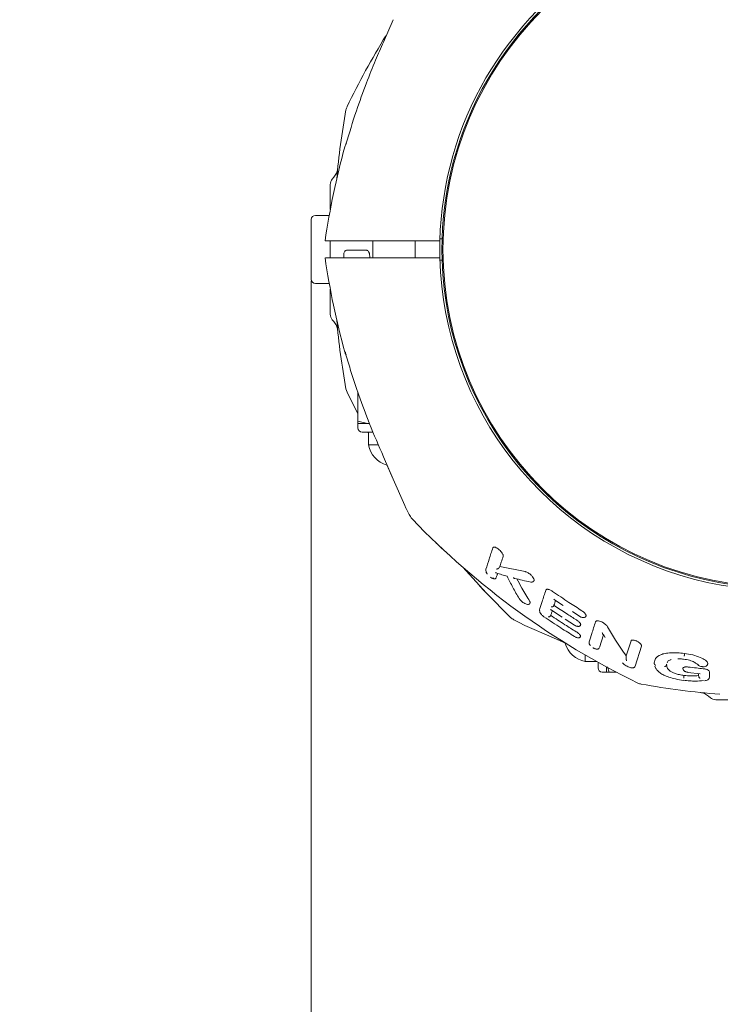
# Model space of a CAD drawing. Units: millimetres. Extents: x 118 to 456, y 72 to 396.
# Drawn here: x 197 to 201, y 148 to 153 of the extents above; entities that cross this region are included whole.
import ezdxf

# ---------------------------------------------------------------- set-up
doc = ezdxf.new("R2010")
doc.units = ezdxf.units.MM
doc.styles.add('SLDTEXTSTYLE2', font='TXT', dxfattribs={"width": 0.605})
doc.dimstyles.new('SLDDIMSTYLE0', dxfattribs={"dimtxt": 3.5, "dimasz": 3.5, "dimexe": 0, "dimexo": 0.0625, "dimgap": 0.875, "dimtad": 2, "dimdec": 1, "dimlfac": 40, "dimrnd": 1e-09, "dimzin": 12, "dimdsep": 46, "dimtxsty": 'SLDTEXTSTYLE2', "dimsah": 1, "dimcen": 0.09, "dimadec": 0, "dimazin": 3, "dimtfac": 1, "dimtdec": 3, "dimtofl": 0, "dimtmove": 0, "dimatfit": 3, "dimfxl": 1, "dimfrac": 2, "dimtolj": 1, "dimtzin": 12, "dimarcsym": 0})
doc.dimstyles.new('SLDDIMSTYLE1', dxfattribs={"dimtxt": 3.5, "dimasz": 3.5, "dimexe": 0, "dimexo": 0.0625, "dimgap": 0.875, "dimtad": 2, "dimdec": 0, "dimlfac": 40, "dimrnd": 1e-09, "dimzin": 12, "dimdsep": 46, "dimtxsty": 'SLDTEXTSTYLE2', "dimsah": 1, "dimcen": 0.09, "dimadec": 0, "dimazin": 3, "dimtfac": 1, "dimtdec": 3, "dimtofl": 0, "dimtmove": 0, "dimatfit": 3, "dimfxl": 1, "dimfrac": 2, "dimtolj": 1, "dimtzin": 12, "dimarcsym": 0})

# ---------------------------------------------------------------- blocks, each defined once
blk = doc.blocks.new('_D_3')
at = {"color": 7, "linetype": 'Continuous', "lineweight": 0, "transparency": 16777216}
for p, q in [((198.6446, 151.8107), (198.6446, 79.9957)), ((140.4071, 140.9857), (140.4071, 79.9957)), ((140.4071, 80.9957), (198.6446, 80.9957))]:
    blk.add_line(p, q, dxfattribs=at)
at = {"color": 7, "linetype": 'Continuous', "lineweight": 18, "transparency": 16777216}
for points in [[(140.4071, 80.9957), (143.9071, 80.4572), (143.9071, 81.5341)], [(198.6446, 80.9957), (195.1446, 81.5341), (195.1446, 80.4572)]]:
    blk.add_solid(points, dxfattribs=at)
at = {"color": 7, "linetype": 'Continuous', "lineweight": 18, "transparency": 16777216, "insert": (163.9102, 85.5074), "char_height": 3.5, "attachment_point": 1, "style": 'SLDTEXTSTYLE2'}
blk.add_mtext('2330', dxfattribs=at)
blk = doc.blocks.new('_D_5')
at = {"color": 7, "linetype": 'Continuous', "lineweight": 0, "transparency": 16777216}
for p, q in [((198.6446, 151.8107), (198.6446, 79.9957)), ((387.1696, 151.8107), (387.1696, 79.9957)), ((198.6446, 80.9957), (387.1696, 80.9957))]:
    blk.add_line(p, q, dxfattribs=at)
at = {"color": 7, "linetype": 'Continuous', "lineweight": 18, "transparency": 16777216}
for points in [[(198.6446, 80.9957), (202.1446, 80.4572), (202.1446, 81.5341)], [(387.1696, 80.9957), (383.6696, 81.5341), (383.6696, 80.4572)]]:
    blk.add_solid(points, dxfattribs=at)
at = {"color": 7, "linetype": 'Continuous', "lineweight": 18, "transparency": 16777216, "insert": (287.1388, 85.5074), "char_height": 3.5, "attachment_point": 1, "style": 'SLDTEXTSTYLE2'}
blk.add_mtext('7541', dxfattribs=at)

msp = doc.modelspace()

# ---------------------------------------------------------------- linework, layer by layer
at = {"color": 7, "linetype": 'Continuous', "lineweight": 18}
for p, q in [((199.1267, 153.3472), (199.0696, 153.2155)), ((199.1267, 153.3472), (199.0696, 153.2155)), ((198.8421, 152.5997), (198.8489, 152.6155)), ((198.8489, 152.6155), (198.8521, 152.6203)), ((198.7571, 152.2301), (198.7571, 152.3775)), ((198.7778, 152.4204), (198.7688, 152.4096)), ((198.7508, 152.1957), (198.6696, 152.1957)), ((198.6446, 151.9957), (198.6446, 152.1707)), ((198.7571, 151.9454), (198.7571, 152.0459)), ((199.0071, 152.0457), (199.0071, 151.9457)), ((199.2571, 151.9457), (199.2571, 152.0457)), ((199.4014, 152.0457), (199.3388, 152.0457)), ((199.4143, 152.0582), (199.4021, 152.0582)), ((198.6446, 151.8207), (198.6446, 151.9957)), ((198.8558, 151.9907), (198.8519, 151.9904)), ((198.9721, 151.9907), (198.8558, 151.9907)), ((198.989, 151.9499), (198.989, 151.9531)), ((199.4014, 151.9457), (199.3388, 151.9457)), ((199.4143, 151.9332), (199.4026, 151.9332)), ((198.6696, 151.7957), (198.7508, 151.7957)), ((198.7571, 151.6139), (198.7571, 151.7612)), ((198.7688, 151.5817), (198.7778, 151.5709)), ((198.8498, 151.3743), (198.8464, 151.3857)), ((198.8491, 151.1752), (198.8554, 151.1559)), ((198.8554, 151.1559), (198.9196, 151.0281)), ((198.9196, 150.9857), (198.9196, 151.1547)), ((198.9753, 150.9707), (198.9196, 150.9857)), ((198.9196, 150.9857), (198.9196, 150.9707)), ((198.9196, 150.9707), (198.9196, 150.9457)), ((198.9196, 150.9707), (198.9753, 150.9707)), ((198.9446, 150.9207), (199.0073, 150.9207)), ((198.9875, 150.9707), (198.9753, 150.9707)), ((198.9775, 150.9207), (198.9821, 150.9124)), ((198.9821, 150.9207), (198.9821, 150.8457)), ((198.9821, 150.8457), (199.04, 150.8457)), ((199.0696, 150.7758), (199.1267, 150.6441)), ((199.0903, 150.728), (199.1267, 150.6441)), ((199.1267, 150.6441), (199.1946, 150.4892)), ((199.1267, 150.6441), (199.1946, 150.4892)), ((199.1946, 150.4892), (199.2021, 150.4736)), ((199.1946, 150.4892), (199.2021, 150.4736)), ((199.6728, 150.1142), (199.6729, 150.1104)), ((199.6728, 150.1106), (199.6741, 150.0964)), ((199.9026, 150.0998), (199.7545, 150.1296)), ((199.9884, 149.8772), (199.9889, 149.8733)), ((200.0519, 149.8769), (200.1216, 149.8316)), ((200.0547, 149.8751), (200.0523, 149.8775)), ((200.0769, 149.9329), (200.127, 149.9002)), ((199.9884, 149.8737), (199.9895, 149.8613)), ((200.0108, 149.8367), (200.0138, 149.8342)), ((200.1388, 149.8204), (200.1935, 149.7848)), ((200.1812, 149.8648), (200.225, 149.8362)), ((200.2615, 149.8438), (200.262, 149.8405)), ((199.8851, 149.7907), (199.9006, 149.7832)), ((199.8851, 149.7907), (199.9006, 149.7832)), ((199.9006, 149.7832), (200.0555, 149.7153)), ((199.9006, 149.7832), (200.0555, 149.7153)), ((200.2294, 149.7914), (200.2301, 149.7883)), ((200.0555, 149.7153), (200.1503, 149.6742)), ((200.0555, 149.7153), (200.1412, 149.6782)), ((200.3646, 149.7275), (200.3403, 149.6524)), ((200.3605, 149.7318), (200.3625, 149.7286)), ((200.3637, 149.7289), (200.3743, 149.7127)), ((200.2799, 149.6871), (200.2805, 149.6838)), ((200.28, 149.6842), (200.2809, 149.6732)), ((200.5264, 149.692), (200.4979, 149.6036)), ((200.5879, 149.6604), (200.5502, 149.544)), ((200.5873, 149.6651), (200.5873, 149.6652)), ((200.5879, 149.6604), (200.5882, 149.6634)), ((200.2571, 149.6087), (200.2571, 149.5707)), ((200.498, 149.6015), (200.4979, 149.6036)), ((200.8402, 149.6183), (200.8402, 149.6093)), ((200.2571, 149.5707), (200.3238, 149.5707)), ((200.3321, 149.5661), (200.3321, 149.5332)), ((200.3821, 149.5387), (200.3821, 149.5082)), ((200.3971, 149.5082), (200.3885, 149.54)), ((200.6633, 149.5574), (200.6628, 149.5631)), ((200.6631, 149.558), (200.6636, 149.5524)), ((200.6655, 149.5439), (200.6725, 149.5292)), ((200.736, 149.5557), (200.7349, 149.5523)), ((200.8319, 149.5307), (200.8326, 149.5224)), ((200.9775, 149.5596), (200.9771, 149.5567)), ((200.9775, 149.5596), (200.9772, 149.5563)), ((200.3571, 149.5082), (200.3821, 149.5082)), ((200.3821, 149.5082), (200.3971, 149.5082)), ((200.3971, 149.5082), (200.4395, 149.5082)), ((200.8379, 149.4889), (200.8379, 149.4814)), ((200.8607, 149.5068), (200.9333, 149.4985)), ((200.9242, 149.4877), (200.9246, 149.4826)), ((200.9246, 149.4826), (200.9251, 149.48)), ((200.9875, 149.4796), (200.9872, 149.4767)), ((200.9875, 149.5109), (200.9875, 149.4796)), ((200.9823, 149.3664), (200.9931, 149.3574)), ((201.7889, 149.3457), (201.0253, 149.3457))]:
    msp.add_line(p, q, dxfattribs=at)
at = {"color": 7, "linetype": 'Continuous', "lineweight": 18, "flags": 128}
for points in [[(199.4014, 152.0457), (199.4008, 151.9957), (199.4014, 151.9457)], [(199.4142, 152.054), (199.4133, 151.9957), (199.4144, 151.9299)], [(199.5366, 150.1252), (199.6742, 149.9743), (199.8199, 149.8284)]]:
    msp.add_lwpolyline(points, dxfattribs=at)
at = {"color": 7, "linetype": 'Continuous', "lineweight": 18}
msp.add_circle((201.4071, 151.9957), 1.9875, dxfattribs=at)
for centre, radius, start, end in [((201.4071, 151.9957), 1.9938, 117.75372, 178.2036), ((201.4071, 151.9957), 2.0063, 121.06704, 178.57192), ((203.0251, 150.8201), 4.6313, 148.30765, 154.20406), ((198.9229, 152.8028), 0.075, 154.20406, 169.79265), ((203.4071, 151.9957), 4.6312, 169.79588, 174.87363), ((203.3092, 151.3776), 4.6313, 164.70047, 171.70645), ((198.8071, 152.3775), 0.05, 140, 180), ((198.6696, 152.1707), 0.025, 90, 180), ((203.3092, 152.6137), 4.6313, 188.29355, 195.29953), ((201.4071, 151.9957), 2.0063, 181.42808, 328.93296), ((201.4071, 151.9957), 1.9938, 181.7964, 332.24631), ((198.6696, 151.8207), 0.025, 180, 270), ((198.8071, 151.6139), 0.05, 180, 220), ((203.4071, 151.9957), 4.6312, 185.12637, 190.20406), ((198.9024, 151.4082), 0.0625, 195.29953, 212.79334), ((198.9446, 150.9457), 0.025, 180, 270), ((199.1321, 150.8732), 0.1525, 190.38886, 254.0095), ((203.3092, 152.6137), 4.6312, 207.54624, 208.20406), ((199.2939, 150.4604), 0.075, 208.20406, 223.79594), ((202.5826, 153.6137), 4.6313, 223.79594, 244.20406), ((199.8718, 149.8825), 0.075, 226.20406, 241.79269), ((202.0251, 153.8978), 4.6313, 241.79588, 242.45376), ((200.2846, 149.7207), 0.1525, 196.50351, 259.61114), ((200.3571, 149.5332), 0.025, 180, 270), ((200.5999, 149.5115), 0.075, 244.20406, 259.79265), ((201.4071, 153.9957), 4.6313, 259.79588, 265.55636), ((201.0253, 149.3957), 0.05, 230, 270)]:
    msp.add_arc(centre, radius, start, end, dxfattribs=at)
for points, knots in [([(199.0696, 153.2155), (199.0542, 153.1804), (199.0192, 153.1009), (198.9655, 152.9661), (198.9055, 152.8015), (198.8685, 152.6802), (198.8486, 152.6147)], [0, 0, 0, 0, 0.179688, 0.406251, 0.679688, 1, 1, 1, 1]), ([(198.8, 152.4682), (198.7984, 152.4602), (198.7954, 152.4446), (198.7836, 152.4283), (198.7778, 152.4203)], [0, 0, 0, 0, 0.510448, 1, 1, 1, 1]), ([(198.7264, 152.0457), (198.7265, 152.0457), (198.7267, 152.0457), (198.7281, 152.0457), (198.7288, 152.0457)], [0, 0, 0, 0, 0.498722, 1, 1, 1, 1]), ([(198.7288, 152.0457), (198.7526, 152.0457), (198.7996, 152.0457), (198.895, 152.0457), (199.0076, 152.0457), (199.1365, 152.0457), (199.2359, 152.0457), (199.2845, 152.0457)], [0, 0, 0, 0, 0.204013, 0.40255, 0.60392, 0.806058, 1, 1, 1, 1]), ([(199.2845, 152.0457), (199.288, 152.0457), (199.295, 152.0457), (199.3084, 152.0457), (199.3231, 152.0457), (199.3336, 152.0457), (199.3388, 152.0457)], [0, 0, 0, 0, 0.251127, 0.50136, 0.750883, 1, 1, 1, 1]), ([(198.8506, 151.9899), (198.8489, 151.9893), (198.8459, 151.9882), (198.8415, 151.9839), (198.8381, 151.9774), (198.8361, 151.9685), (198.8355, 151.9582), (198.8357, 151.9499), (198.8365, 151.9461), (198.8366, 151.9457)], [0, 0, 0, 0, 0.121114, 0.224372, 0.390883, 0.567082, 0.76895, 0.970689, 1, 1, 1, 1]), ([(198.989, 151.9531), (198.9889, 151.9562), (198.9886, 151.9623), (198.9871, 151.9704), (198.9851, 151.9771), (198.982, 151.9838), (198.9776, 151.9895), (198.9739, 151.9903), (198.9721, 151.9907)], [0, 0, 0, 0, 0.155091, 0.300554, 0.428622, 0.557924, 0.785006, 1, 1, 1, 1]), ([(198.7288, 151.9457), (198.7585, 151.9457), (198.8179, 151.9457), (198.9456, 151.9457), (199.0978, 151.9457), (199.2223, 151.9457), (199.2845, 151.9457)], [0, 0, 0, 0, 0.249845, 0.499772, 0.749811, 1, 1, 1, 1]), ([(199.2845, 151.9457), (199.288, 151.9457), (199.295, 151.9457), (199.3084, 151.9457), (199.3231, 151.9457), (199.3336, 151.9457), (199.3388, 151.9457)], [0, 0, 0, 0, 0.251127, 0.501361, 0.750883, 1, 1, 1, 1]), ([(198.7778, 151.571), (198.7836, 151.563), (198.7954, 151.5466), (198.7986, 151.53), (198.8002, 151.5215)], [0, 0, 0, 0, 0.49099, 1, 1, 1, 1]), ([(198.8464, 151.3857), (198.8463, 151.3869), (198.846, 151.3891), (198.846, 151.3912), (198.8459, 151.3922)], [0, 0, 0, 0, 0.56015, 1, 1, 1, 1]), ([(198.8492, 151.3753), (198.8588, 151.3428), (198.8825, 151.2629), (198.9281, 151.1272), (198.9902, 150.9591), (199.0418, 150.8401), (199.0696, 150.7758)], [0, 0, 0, 0, 0.15905, 0.391322, 0.671641, 1, 1, 1, 1]), ([(199.4272, 150.2237), (199.426, 150.2249), (199.4236, 150.2271), (199.4062, 150.2434), (199.3902, 150.2586), (199.3806, 150.2677)], [0, 0, 0, 0, 0.298735, 0.581887, 1, 1, 1, 1]), ([(199.7132, 150.2399), (199.7059, 150.2172), (199.6912, 150.1715), (199.679, 150.1334), (199.6728, 150.1142)], [0, 0, 0, 0, 0.495381, 1, 1, 1, 1]), ([(199.7132, 150.2399), (199.7139, 150.2412), (199.7152, 150.2437), (199.7205, 150.2448), (199.7285, 150.243), (199.7391, 150.2375), (199.7505, 150.2289), (199.7604, 150.2189), (199.7679, 150.2092), (199.7708, 150.2035), (199.7722, 150.2008)], [0, 0, 0, 0, 0.099249, 0.200989, 0.313363, 0.445208, 0.594524, 0.743335, 0.878797, 1, 1, 1, 1]), ([(199.7739, 150.1898), (199.7702, 150.1781), (199.7634, 150.1573), (199.7572, 150.1381), (199.7545, 150.1296)], [0, 0, 0, 0, 0.559852, 1, 1, 1, 1]), ([(199.7739, 150.1898), (199.7742, 150.1913), (199.7747, 150.1944), (199.7731, 150.1987), (199.7722, 150.2008)], [0, 0, 0, 0, 0.500011, 1, 1, 1, 1]), ([(199.7441, 150.1174), (199.7425, 150.1166), (199.7392, 150.1149), (199.7367, 150.1141), (199.7354, 150.1138)], [0, 0, 0, 0, 0.484704, 1, 1, 1, 1]), ([(199.7441, 150.1174), (199.7461, 150.1189), (199.7503, 150.1217), (199.7531, 150.127), (199.7545, 150.1296)], [0, 0, 0, 0, 0.50045, 1, 1, 1, 1]), ([(199.6744, 150.0972), (199.6743, 150.0968), (199.6742, 150.0963), (199.6749, 150.0955), (199.6751, 150.0953)], [0, 0, 0, 0, 0.698807, 1, 1, 1, 1]), ([(199.6749, 150.0954), (199.6756, 150.0939), (199.6769, 150.091), (199.6789, 150.0875), (199.6804, 150.0857), (199.6806, 150.0856)], [0, 0, 0, 0, 0.496864, 0.953353, 1, 1, 1, 1]), ([(199.698, 150.0678), (199.7003, 150.0662), (199.7048, 150.0632), (199.7113, 150.0601), (199.7166, 150.0591), (199.7178, 150.0607), (199.7184, 150.0614)], [0, 0, 0, 0, 0.247302, 0.476216, 0.747419, 1, 1, 1, 1]), ([(199.712, 150.0604), (199.7138, 150.0596), (199.7173, 150.0582), (199.7222, 150.0577), (199.7264, 150.058), (199.73, 150.0596), (199.7313, 150.0615), (199.732, 150.0625)], [0, 0, 0, 0, 0.192759, 0.379652, 0.57673, 0.782592, 1, 1, 1, 1]), ([(199.7291, 150.0944), (199.7302, 150.0935), (199.7321, 150.0919), (199.7343, 150.0915), (199.7352, 150.0913)], [0, 0, 0, 0, 0.6116995, 1, 1, 1, 1]), ([(199.7331, 150.092), (199.7444, 150.0883), (199.7655, 150.0814), (199.7869, 150.0752), (199.7969, 150.0723)], [0, 0, 0, 0, 0.533802, 1, 1, 1, 1]), ([(199.7414, 150.0893), (199.741, 150.088), (199.7398, 150.0843), (199.7379, 150.0784), (199.7357, 150.0716), (199.7343, 150.0671), (199.7336, 150.0649)], [0, 0, 0, 0, 0.155245, 0.436651, 0.718219, 1, 1, 1, 1]), ([(199.7968, 150.0722), (199.7968, 150.0722), (199.7967, 150.0719), (199.7974, 150.0726), (199.798, 150.0732)], [0, 0, 0, 0, 0.124868, 1, 1, 1, 1]), ([(199.7968, 150.0722), (199.808, 150.0503), (199.8309, 150.0053), (199.8555, 149.9629), (199.8682, 149.9411)], [0, 0, 0, 0, 0.487418, 1, 1, 1, 1]), ([(199.8411, 150.0601), (199.8408, 150.0601), (199.8395, 150.0602), (199.8366, 150.0612), (199.8343, 150.0627), (199.8329, 150.0637)], [0, 0, 0, 0, 0.100998, 0.449912, 1, 1, 1, 1]), ([(199.8411, 150.0601), (199.8563, 150.0563), (199.8878, 150.0482), (199.9197, 150.0415), (199.9363, 150.0379)], [0, 0, 0, 0, 0.479491, 1, 1, 1, 1]), ([(199.9298, 149.9253), (199.9144, 149.9506), (199.8884, 149.9932), (199.8643, 150.0385), (199.8544, 150.0568)], [0, 0, 0, 0, 0.593767, 1, 1, 1, 1]), ([(199.9026, 150.0998), (199.9048, 150.0993), (199.9092, 150.0984), (199.9173, 150.0946), (199.9258, 150.0893), (199.9342, 150.0828), (199.9416, 150.0758), (199.9493, 150.0671), (199.9526, 150.061), (199.9546, 150.0572)], [0, 0, 0, 0, 0.115222, 0.233891, 0.370735, 0.51231, 0.64345, 0.775846, 1, 1, 1, 1]), ([(199.9546, 150.0572), (199.9554, 150.0549), (199.957, 150.0505), (199.9558, 150.0476), (199.9553, 150.0463)], [0, 0, 0, 0, 0.5197757, 1, 1, 1, 1]), ([(199.6351, 150.0158), (199.6363, 150.0146), (199.6385, 150.0122), (199.6548, 149.9948), (199.67, 149.9788), (199.6791, 149.9692)], [0, 0, 0, 0, 0.298681, 0.5818, 1, 1, 1, 1]), ([(199.9369, 150.038), (199.9383, 150.0379), (199.9411, 150.0377), (199.9463, 150.0385), (199.9515, 150.041), (199.9547, 150.0441), (199.9553, 150.0461), (199.9553, 150.0462)], [0, 0, 0, 0, 0.170968, 0.340758, 0.670299, 0.982585, 1, 1, 1, 1]), ([(200.025, 149.9909), (200.0259, 149.9925), (200.0273, 149.9948), (200.0318, 149.996), (200.0364, 149.996), (200.042, 149.9949), (200.0489, 149.9924), (200.0566, 149.9886), (200.0618, 149.9852), (200.0645, 149.9834)], [0, 0, 0, 0, 0.209284, 0.321006, 0.432381, 0.560728, 0.691513, 0.841208, 1, 1, 1, 1]), ([(199.8682, 149.941), (199.8692, 149.9395), (199.8712, 149.9364), (199.8768, 149.9302), (199.8849, 149.9227), (199.8958, 149.915), (199.9068, 149.9091), (199.9161, 149.9064), (199.9228, 149.9063), (199.9284, 149.9088), (199.9323, 149.9131), (199.9331, 149.9167), (199.9335, 149.9187)], [0, 0, 0, 0, 0.077827, 0.152575, 0.293883, 0.427069, 0.561626, 0.689557, 0.787147, 0.862179, 0.92231, 1, 1, 1, 1]), ([(200.025, 149.9909), (200.0176, 149.968), (200.0044, 149.9269), (199.9933, 149.8924), (199.9884, 149.8772)], [0, 0, 0, 0, 0.558658, 1, 1, 1, 1]), ([(200.0645, 149.9834), (200.0965, 149.9616), (200.1535, 149.9226), (200.2118, 149.8856), (200.2375, 149.8693)], [0, 0, 0, 0, 0.560033, 1, 1, 1, 1]), ([(200.0768, 149.9329), (200.0767, 149.9329), (200.0759, 149.933), (200.0741, 149.9344), (200.0726, 149.936), (200.0716, 149.9371)], [0, 0, 0, 0, 0.045327, 0.40104, 1, 1, 1, 1]), ([(199.93, 149.925), (199.9299, 149.9251), (199.9299, 149.9251), (199.9298, 149.9252), (199.9298, 149.9253)], [0, 0, 0, 0, 0.559085, 1, 1, 1, 1]), ([(199.93, 149.925), (199.9309, 149.9233), (199.9327, 149.9201), (199.9329, 149.9177), (199.933, 149.9165)], [0, 0, 0, 0, 0.513687, 1, 1, 1, 1]), ([(200.068, 149.8947), (200.0671, 149.8942), (200.0651, 149.8932), (200.0613, 149.8921), (200.0587, 149.8923), (200.0571, 149.8924)], [0, 0, 0, 0, 0.2371651, 0.5220491, 1, 1, 1, 1]), ([(200.068, 149.8947), (200.0689, 149.8954), (200.0704, 149.8966), (200.072, 149.899), (200.0726, 149.9006), (200.073, 149.9015)], [0, 0, 0, 0, 0.394156, 0.67071, 1, 1, 1, 1]), ([(200.082, 149.9296), (200.0807, 149.9253), (200.0776, 149.9157), (200.0746, 149.9066), (200.073, 149.9015)], [0, 0, 0, 0, 0.443337, 1, 1, 1, 1]), ([(200.073, 149.9015), (200.0974, 149.8851), (200.1411, 149.8559), (200.1856, 149.8278), (200.2052, 149.8154)], [0, 0, 0, 0, 0.560023, 1, 1, 1, 1]), ([(199.9894, 149.8622), (199.9901, 149.8604), (199.9915, 149.8568), (199.9948, 149.8521), (199.9974, 149.8494), (199.9977, 149.8491)], [0, 0, 0, 0, 0.460344, 0.937061, 1, 1, 1, 1]), ([(199.9939, 149.858), (199.9939, 149.8566), (199.9939, 149.8537), (199.9984, 149.8474), (200.0052, 149.8407), (200.0109, 149.8365), (200.0139, 149.8343)], [0, 0, 0, 0, 0.246408, 0.50896, 0.739195, 1, 1, 1, 1]), ([(200.0139, 149.8343), (200.0471, 149.8121), (200.1064, 149.7724), (200.167, 149.7348), (200.1937, 149.7182)], [0, 0, 0, 0, 0.560019, 1, 1, 1, 1]), ([(200.0381, 149.8336), (200.0397, 149.8334), (200.0423, 149.8331), (200.0463, 149.8342), (200.0484, 149.8354), (200.0493, 149.8359)], [0, 0, 0, 0, 0.472878, 0.764064, 1, 1, 1, 1]), ([(200.0493, 149.8359), (200.0501, 149.8366), (200.0514, 149.8377), (200.0529, 149.8399), (200.0535, 149.8413), (200.0538, 149.8422)], [0, 0, 0, 0, 0.391834, 0.668962, 1, 1, 1, 1]), ([(200.0627, 149.8699), (200.0623, 149.8685), (200.061, 149.8644), (200.0588, 149.8577), (200.0563, 149.8498), (200.0546, 149.8447), (200.0538, 149.8422)], [0, 0, 0, 0, 0.143434, 0.428241, 0.713391, 1, 1, 1, 1]), ([(200.0538, 149.8422), (200.0816, 149.8237), (200.1312, 149.7909), (200.1817, 149.7595), (200.204, 149.7456)], [0, 0, 0, 0, 0.560024, 1, 1, 1, 1]), ([(200.2248, 149.836), (200.2271, 149.8347), (200.2315, 149.8322), (200.2384, 149.8298), (200.245, 149.8287), (200.2508, 149.829), (200.2556, 149.8307), (200.2591, 149.8334), (200.2614, 149.837), (200.2619, 149.8398), (200.2622, 149.8412)], [0, 0, 0, 0, 0.146855, 0.292, 0.429655, 0.558975, 0.680536, 0.79456, 0.901139, 1, 1, 1, 1]), ([(200.2253, 149.8367), (200.2252, 149.8365), (200.2249, 149.8361), (200.2248, 149.8359), (200.2249, 149.8361), (200.225, 149.8363)], [0, 0, 0, 0, 0.353396, 0.706793, 1, 1, 1, 1]), ([(200.2375, 149.8693), (200.2408, 149.867), (200.2472, 149.8626), (200.2544, 149.8555), (200.2593, 149.8491), (200.2608, 149.8455), (200.2615, 149.8438)], [0, 0, 0, 0, 0.288253, 0.551444, 0.786501, 1, 1, 1, 1]), ([(200.1935, 149.7848), (200.1958, 149.7835), (200.2003, 149.7809), (200.2073, 149.7784), (200.2138, 149.7772), (200.2194, 149.7774), (200.224, 149.7788), (200.2273, 149.7814), (200.2296, 149.7847), (200.2301, 149.7874), (200.2303, 149.7887)], [0, 0, 0, 0, 0.153891, 0.30335, 0.442931, 0.572216, 0.692171, 0.803379, 0.906014, 1, 1, 1, 1]), ([(200.2052, 149.8154), (200.2084, 149.8132), (200.2146, 149.809), (200.2219, 149.8023), (200.2269, 149.7964), (200.2286, 149.793), (200.2294, 149.7914)], [0, 0, 0, 0, 0.287975, 0.551416, 0.786648, 1, 1, 1, 1]), ([(200.3179, 149.805), (200.3102, 149.7811), (200.2964, 149.7383), (200.2849, 149.7028), (200.2799, 149.6871)], [0, 0, 0, 0, 0.558309, 1, 1, 1, 1]), ([(200.3179, 149.805), (200.3186, 149.8064), (200.3201, 149.8091), (200.326, 149.811), (200.335, 149.8106), (200.3473, 149.8069), (200.3612, 149.7999), (200.3737, 149.791), (200.3833, 149.782), (200.3869, 149.7765), (200.3886, 149.7739)], [0, 0, 0, 0, 0.100854, 0.204833, 0.318575, 0.449975, 0.598921, 0.74756, 0.880917, 1, 1, 1, 1]), ([(200.4979, 149.6036), (200.4766, 149.6341), (200.4386, 149.6884), (200.4039, 149.7478), (200.3886, 149.7739)], [0, 0, 0, 0, 0.560902, 1, 1, 1, 1]), ([(200.1934, 149.7178), (200.1958, 149.7165), (200.2004, 149.7139), (200.2074, 149.7113), (200.2138, 149.71), (200.2192, 149.7101), (200.2236, 149.7114), (200.2268, 149.7137), (200.2289, 149.7168), (200.2294, 149.7194), (200.2296, 149.7206)], [0, 0, 0, 0, 0.160988, 0.314049, 0.45528, 0.584521, 0.703186, 0.811819, 0.910625, 1, 1, 1, 1]), ([(200.204, 149.7456), (200.2072, 149.7436), (200.2132, 149.7396), (200.2205, 149.7333), (200.2257, 149.7278), (200.2275, 149.7247), (200.2284, 149.7233)], [0, 0, 0, 0, 0.287382, 0.550939, 0.786633, 1, 1, 1, 1]), ([(200.2284, 149.7233), (200.2288, 149.7223), (200.2296, 149.7205), (200.2293, 149.7193), (200.2292, 149.7187)], [0, 0, 0, 0, 0.546067, 1, 1, 1, 1]), ([(200.3568, 149.7409), (200.3573, 149.739), (200.358, 149.7362), (200.3595, 149.7327), (200.361, 149.7298), (200.3628, 149.7292), (200.3637, 149.7289)], [0, 0, 0, 0, 0.328006, 0.502748, 0.747673, 1, 1, 1, 1]), ([(200.2813, 149.674), (200.2813, 149.6736), (200.2812, 149.6733), (200.2817, 149.6727), (200.2818, 149.6726)], [0, 0, 0, 0, 0.808416, 1, 1, 1, 1]), ([(200.2818, 149.6726), (200.2825, 149.6713), (200.2839, 149.6687), (200.2859, 149.6657), (200.2875, 149.6642), (200.2876, 149.6641)], [0, 0, 0, 0, 0.493716, 0.955632, 1, 1, 1, 1]), ([(200.3025, 149.6517), (200.3026, 149.6517), (200.3035, 149.6511), (200.3044, 149.6506), (200.3053, 149.6502)], [0, 0, 0, 0, 0.116487, 1, 1, 1, 1]), ([(200.3053, 149.6502), (200.3066, 149.6495), (200.3085, 149.6484), (200.3105, 149.6477), (200.3112, 149.6475)], [0, 0, 0, 0, 0.685492, 1, 1, 1, 1]), ([(200.3127, 149.6469), (200.3141, 149.6463), (200.3185, 149.6446), (200.3244, 149.6436), (200.3299, 149.6436), (200.3337, 149.6444), (200.3368, 149.646), (200.3379, 149.6477), (200.3385, 149.6486)], [0, 0, 0, 0, 0.121081, 0.382398, 0.525785, 0.676814, 0.83492, 1, 1, 1, 1]), ([(200.5264, 149.692), (200.5271, 149.6933), (200.5287, 149.6959), (200.535, 149.6975), (200.543, 149.6967), (200.5509, 149.6945), (200.5576, 149.6918), (200.5644, 149.6884), (200.5725, 149.6833), (200.5805, 149.6767), (200.5865, 149.6693), (200.5876, 149.6653), (200.5882, 149.6634)], [0, 0, 0, 0, 0.102737, 0.210655, 0.332585, 0.404346, 0.477352, 0.55383, 0.631439, 0.770173, 0.890959, 1, 1, 1, 1]), ([(200.498, 149.5908), (200.498, 149.5923), (200.4982, 149.5955), (200.4981, 149.5995), (200.498, 149.6015)], [0, 0, 0, 0, 0.470594, 1, 1, 1, 1]), ([(200.498, 149.5908), (200.4981, 149.5875), (200.4981, 149.5838), (200.4987, 149.5803), (200.4992, 149.5776), (200.4998, 149.5756), (200.5003, 149.574)], [0, 0, 0, 0, 0.489745, 0.550185, 0.654444, 1, 1, 1, 1]), ([(200.8402, 149.6183), (200.8265, 149.6198), (200.7994, 149.6229), (200.7604, 149.623), (200.7264, 149.6191), (200.6919, 149.6089), (200.6669, 149.5895), (200.6642, 149.5718), (200.6628, 149.5631)], [0, 0, 0, 0, 0.138609, 0.274482, 0.404301, 0.528845, 0.765998, 1, 1, 1, 1]), ([(200.8018, 149.5867), (200.8051, 149.5867), (200.8156, 149.5867), (200.8271, 149.5851), (200.8351, 149.584)], [0, 0, 0, 0, 0.305952, 1, 1, 1, 1]), ([(200.8402, 149.6093), (200.8401, 149.6085), (200.8399, 149.6068), (200.8396, 149.6046), (200.8394, 149.6027), (200.8393, 149.6018), (200.8392, 149.6014)], [0, 0, 0, 0, 0.2499986, 0.4999992, 0.75, 1, 1, 1, 1]), ([(200.8402, 149.6183), (200.857, 149.6157), (200.8901, 149.6105), (200.9342, 149.5962), (200.961, 149.5813), (200.9745, 149.5688), (200.9765, 149.5626), (200.9775, 149.5596)], [0, 0, 0, 0, 0.264806, 0.523846, 0.768049, 0.886738, 1, 1, 1, 1]), ([(200.4764, 149.5622), (200.4781, 149.5602), (200.4818, 149.5561), (200.4911, 149.5491), (200.5027, 149.5423), (200.5148, 149.5369), (200.5248, 149.534), (200.5329, 149.5328), (200.5401, 149.5335), (200.5464, 149.5364), (200.5484, 149.5398), (200.5496, 149.5417)], [0, 0, 0, 0, 0.110999, 0.236507, 0.376073, 0.513191, 0.63337, 0.725486, 0.81512, 0.894812, 1, 1, 1, 1]), ([(200.6715, 149.5493), (200.6709, 149.5494), (200.6696, 149.5497), (200.6674, 149.5507), (200.6653, 149.5524), (200.6638, 149.5549), (200.6635, 149.5565), (200.6633, 149.5573)], [0, 0, 0, 0, 0.157579, 0.305928, 0.573908, 0.805306, 1, 1, 1, 1]), ([(200.6725, 149.5292), (200.673, 149.528), (200.6755, 149.5222), (200.6822, 149.517), (200.6875, 149.5129)], [0, 0, 0, 0, 0.197999, 1, 1, 1, 1]), ([(200.7347, 149.5498), (200.7345, 149.5488), (200.734, 149.5468), (200.7323, 149.5445), (200.7302, 149.543), (200.7283, 149.5421), (200.726, 149.5416), (200.7244, 149.5417), (200.7236, 149.5417)], [0, 0, 0, 0, 0.19675, 0.428481, 0.558134, 0.696606, 0.843883, 1, 1, 1, 1]), ([(200.7347, 149.5498), (200.7347, 149.5498), (200.7347, 149.5498), (200.7347, 149.5499), (200.7347, 149.5499)], [0, 0, 0, 0, 0.560147, 1, 1, 1, 1]), ([(200.8379, 149.4889), (200.8288, 149.4902), (200.8108, 149.4928), (200.7865, 149.4996), (200.7672, 149.5078), (200.7489, 149.5194), (200.7367, 149.5346), (200.7355, 149.5464), (200.7349, 149.5523)], [0, 0, 0, 0, 0.139835, 0.274798, 0.403456, 0.526845, 0.76419, 1, 1, 1, 1]), ([(200.7391, 149.5645), (200.7402, 149.5666), (200.7433, 149.573), (200.7517, 149.5793), (200.7612, 149.5818), (200.7619, 149.582)], [0, 0, 0, 0, 0.323763, 0.949849, 1, 1, 1, 1]), ([(200.8618, 149.5384), (200.8594, 149.5387), (200.8547, 149.5391), (200.8482, 149.5389), (200.8428, 149.5382), (200.8373, 149.5368), (200.8331, 149.5343), (200.8313, 149.5317), (200.832, 149.5303), (200.832, 149.5302)], [0, 0, 0, 0, 0.14941, 0.297628, 0.424315, 0.55123, 0.773947, 0.985155, 1, 1, 1, 1]), ([(200.835, 149.5846), (200.835, 149.5845), (200.835, 149.5841), (200.8349, 149.5837), (200.8349, 149.5837), (200.8349, 149.5843), (200.835, 149.5846)], [0, 0, 0, 0, 0.042518, 0.343754, 0.662837, 1, 1, 1, 1]), ([(200.835, 149.5846), (200.8469, 149.5827), (200.8705, 149.579), (200.8975, 149.5682), (200.913, 149.5571), (200.9212, 149.5507), (200.9251, 149.5475)], [0, 0, 0, 0, 0.299481, 0.589409, 0.801424, 1, 1, 1, 1]), ([(200.8618, 149.5384), (200.8785, 149.5364), (200.9082, 149.5329), (200.938, 149.5298), (200.9511, 149.5284)], [0, 0, 0, 0, 0.560001, 1, 1, 1, 1]), ([(200.9199, 149.5488), (200.9221, 149.5474), (200.9264, 149.5445), (200.9344, 149.5418), (200.9397, 149.5411), (200.9414, 149.5409)], [0, 0, 0, 0, 0.398706, 0.808338, 1, 1, 1, 1]), ([(200.9251, 149.5475), (200.9245, 149.5475), (200.9234, 149.5474), (200.9216, 149.5477), (200.9206, 149.5485), (200.92, 149.549)], [0, 0, 0, 0, 0.290522, 0.580993, 1, 1, 1, 1]), ([(200.9414, 149.5409), (200.9432, 149.5406), (200.948, 149.5398), (200.9574, 149.54), (200.9661, 149.5416), (200.9724, 149.5462), (200.9752, 149.55), (200.9759, 149.5523), (200.9762, 149.5535)], [0, 0, 0, 0, 0.1265805, 0.3350309, 0.6511813, 0.8165494, 0.9062632, 1, 1, 1, 1]), ([(200.976, 149.5536), (200.9763, 149.5538), (200.9774, 149.5547), (200.9772, 149.5556), (200.9772, 149.5563)], [0, 0, 0, 0, 0.307082, 1, 1, 1, 1]), ([(200.6875, 149.5129), (200.6905, 149.5097), (200.6979, 149.5018), (200.7191, 149.4903), (200.7493, 149.4779), (200.7895, 149.4668), (200.8198, 149.4622), (200.8359, 149.4598)], [0, 0, 0, 0, 0.124771, 0.303857, 0.508808, 0.740704, 1, 1, 1, 1]), ([(200.8323, 149.5251), (200.8328, 149.5236), (200.8337, 149.5204), (200.8384, 149.5161), (200.8437, 149.5128), (200.8488, 149.5105), (200.8546, 149.5084), (200.8587, 149.5075), (200.8608, 149.5071)], [0, 0, 0, 0, 0.218949, 0.451551, 0.577925, 0.712288, 0.853926, 1, 1, 1, 1]), ([(200.8379, 149.4813), (200.8378, 149.4806), (200.8376, 149.4791), (200.8373, 149.4768), (200.837, 149.4745), (200.8369, 149.4736), (200.8369, 149.4731)], [0, 0, 0, 0, 0.193215, 0.424359, 0.693333, 1, 1, 1, 1]), ([(200.9242, 149.4877), (200.9091, 149.4865), (200.8818, 149.4845), (200.8515, 149.4875), (200.8379, 149.4889)], [0, 0, 0, 0, 0.552769, 1, 1, 1, 1]), ([(200.8379, 149.4813), (200.8379, 149.4813), (200.8379, 149.4813), (200.8379, 149.4814), (200.8379, 149.4814)], [0, 0, 0, 0, 0.561658, 1, 1, 1, 1]), ([(200.8608, 149.5074), (200.8608, 149.5072), (200.8607, 149.5068), (200.8607, 149.5067), (200.8608, 149.507), (200.8608, 149.5072)], [0, 0, 0, 0, 0.369468, 0.738783, 1, 1, 1, 1]), ([(200.9242, 149.4996), (200.9242, 149.4986), (200.9242, 149.4946), (200.9242, 149.4906), (200.9242, 149.4877)], [0, 0, 0, 0, 0.237318, 1, 1, 1, 1]), ([(200.9251, 149.48), (200.9255, 149.4792), (200.9264, 149.4772), (200.9283, 149.4751), (200.9307, 149.4732), (200.9324, 149.4726), (200.9334, 149.4722)], [0, 0, 0, 0, 0.236981, 0.506032, 0.713388, 1, 1, 1, 1]), ([(200.9511, 149.5284), (200.9541, 149.528), (200.9599, 149.5273), (200.97, 149.5247), (200.9794, 149.5209), (200.9863, 149.5157), (200.9871, 149.5125), (200.9875, 149.5109)], [0, 0, 0, 0, 0.154871, 0.300336, 0.557946, 0.785808, 1, 1, 1, 1]), ([(200.9581, 149.4579), (200.9618, 149.4584), (200.969, 149.4594), (200.9777, 149.4629), (200.9843, 149.4679), (200.986, 149.4726), (200.9868, 149.4748)], [0, 0, 0, 0, 0.28028, 0.534542, 0.773076, 1, 1, 1, 1]), ([(200.8358, 149.4603), (200.8475, 149.459), (200.8706, 149.4565), (200.9108, 149.455), (200.9369, 149.457), (200.9528, 149.4581)], [0, 0, 0, 0, 0.287471, 0.566196, 1, 1, 1, 1]), ([(200.9346, 149.3886), (200.9425, 149.387), (200.9581, 149.384), (200.9744, 149.3722), (200.9824, 149.3663)], [0, 0, 0, 0, 0.5104485, 1, 1, 1, 1])]:
    msp.add_open_spline(points, degree=3, knots=knots, dxfattribs=at)

# ---------------------------------------------------------------- dimensions: what is measured, and where the dimension line sits
for base, p1, p2, dimstyle, picture, middle in [((198.6445703309, 80.9956642743), (140.4070703309, 140.9956642743), (198.6445703309, 151.8206642743), 'SLDDIMSTYLE1', '_D_3', (169.2574285369, 80.9956642743)), ((387.1696, 80.9957), (198.6446, 151.8207), (387.1696, 151.8207), 'SLDDIMSTYLE0', '_D_5', (292.486, 80.9957))]:
    dim = msp.add_linear_dim(base=base, p1=p1, p2=p2, angle=0, dimstyle=dimstyle, dxfattribs=at)
    dim.commit()
    dim.dimension.update_dxf_attribs({"geometry": picture, "text_midpoint": middle, "dimtype": 160})

doc.saveas('drawing.dxf')
